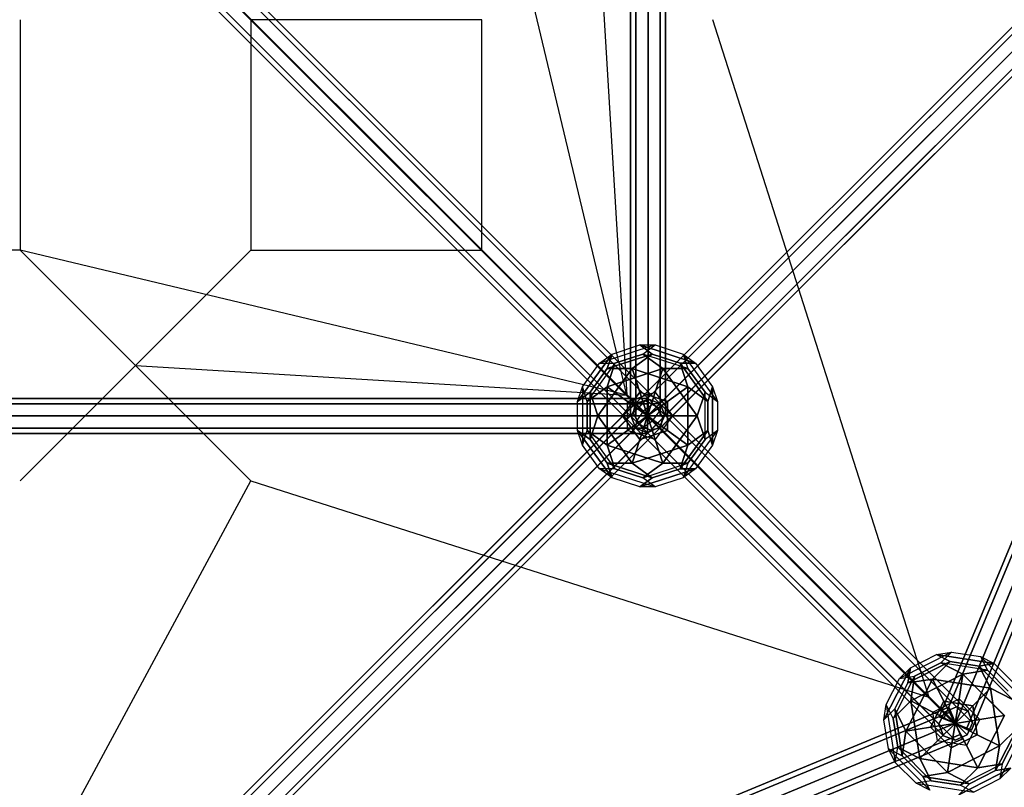
# Model space of a CAD drawing. Extents: x -6373 to 14532, y -10187 to 5074.
# Drawn here: x 198 to 1895, y -1920 to -597 of the extents above; entities that cross this region are included whole.
import ezdxf

# ---------------------------------------------------------------- set-up
doc = ezdxf.new("R2010")
doc.units = 0
doc.header["$LTSCALE"] = 350
doc.header["$MEASUREMENT"] = 0
doc.linetypes.add('AUSGEZOGEN', pattern=[0])
doc.layers.add('SPACEBALL-L-02', color=7, linetype='CONTINUOUS')

msp = doc.modelspace()

# ---------------------------------------------------------------- linework, layer by layer
at = {"layer": 'SPACEBALL-L-02'}
for p, q in [((1250.9, 1280), (1250.9, -1280)), ((1250.9, -1280), (1250.9, 1280)), ((1259.7, 1280), (1259.7, -1280)), ((1259.7, -1280), (1259.7, 1280)), ((1259.7, 1280), (1259.7, -1280)), ((1259.7, -1280), (1259.7, 1280)), ((1280.9, -1280), (1280.9, 1280)), ((1280.9, 1280), (1280.9, -1280)), ((1280.9, -1280), (1280.9, 1280)), ((1280.9, 1280), (1280.9, -1280)), ((1302.1, 1280), (1302.1, -1280)), ((1302.1, -1280), (1302.1, 1280)), ((1302.1, 1280), (1302.1, -1280)), ((1302.1, -1280), (1302.1, 1280)), ((1310.9, 1280), (1310.9, -1280)), ((1310.9, -1280), (1310.9, 1280)), ((1290.2, -1259.3), (9.6, 21.3)), ((9.6, 21.3), (1290.2, -1259.3)), ((21.5, 21.8), (1302.1, -1258.8)), ((1302.1, -1258.8), (21.5, 21.8)), ((2539.8, 22.3), (1259.7, -1257.9)), ((1259.7, -1257.9), (2539.8, 22.3)), ((1259.8, -1257.7), (2539.7, 22.1)), ((2539.7, 22.1), (1259.8, -1257.7)), ((1276.5, -1253.5), (2556.7, 26.7)), ((2556.7, 26.7), (1276.5, -1253.5)), ((2556.5, 26.5), (1276.7, -1253.3)), ((1276.7, -1253.3), (2556.5, 26.5)), ((-7.8, 8.7), (1272.8, -1271.9)), ((1272.8, -1271.9), (-7.8, 8.7)), ((21, 9.9), (1301.6, -1270.7)), ((1301.6, -1270.7), (21, 9.9)), ((2535.4, 5.4), (1255.3, -1274.7)), ((1255.3, -1274.7), (2535.4, 5.4)), ((1255.4, -1274.6), (2535.3, 5.3)), ((2535.3, 5.3), (1255.4, -1274.6)), ((2576.1, 16.1), (1295.9, -1264.1)), ((1295.9, -1264.1), (2576.1, 16.1)), ((1296.1, -1263.9), (2575.9, 15.9)), ((2575.9, 15.9), (1296.1, -1263.9)), ((2533, 11.9), (1782.9, -1798.9)), ((1782.9, -1798.9), (2533, 11.9)), ((2541.1, 8.5), (1791, -1802.3)), ((1791, -1802.3), (2541.1, 8.5)), ((2541.1, 8.5), (1791, -1802.3)), ((1791, -1802.3), (2541.1, 8.5)), ((1810.6, -1810.4), (2560.7, 0.4)), ((2560.7, 0.4), (1810.6, -1810.4)), ((1810.6, -1810.4), (2560.7, 0.4)), ((2560.7, 0.4), (1810.6, -1810.4)), ((-20.4, -8.7), (1260.2, -1289.3)), ((1260.2, -1289.3), (-20.4, -8.7)), ((8.4, -7.5), (1289, -1288.1)), ((1289, -1288.1), (8.4, -7.5)), ((2546.1, -13.9), (1265.9, -1294.1)), ((1265.9, -1294.1), (2546.1, -13.9)), ((1266.1, -1293.9), (2545.9, -14.1)), ((2545.9, -14.1), (1266.1, -1293.9)), ((2586.7, -3.3), (1306.5, -1283.5)), ((1306.5, -1283.5), (2586.7, -3.3)), ((1306.7, -1283.3), (2586.5, -3.5)), ((2586.5, -3.5), (1306.7, -1283.3)), ((2580.3, -7.7), (1830.2, -1818.5)), ((1830.2, -1818.5), (2580.3, -7.7)), ((2580.3, -7.7), (1830.2, -1818.5)), ((1830.2, -1818.5), (2580.3, -7.7)), ((2588.4, -11.1), (1838.4, -1821.9)), ((1838.4, -1821.9), (2588.4, -11.1)), ((-20.9, -20.6), (1259.7, -1301.2)), ((1259.7, -1301.2), (-20.9, -20.6)), ((-9, -20.1), (1271.6, -1300.7)), ((1271.6, -1300.7), (-9, -20.1)), ((2565.4, -24.6), (1285.3, -1304.7)), ((1285.3, -1304.7), (2565.4, -24.6)), ((1285.4, -1304.6), (2565.3, -24.7)), ((2565.3, -24.7), (1285.4, -1304.6)), ((2582.3, -20.2), (1302.1, -1300.3)), ((1302.1, -1300.3), (2582.3, -20.2)), ((1302.3, -1300.2), (2582.1, -20.3)), ((2582.1, -20.3), (1302.3, -1300.2)), ((1244.4, -1243.9), (994.4, -198.6)), ((1244.4, -1243.9), (994.4, -198.6)), ((396.8, -397.7), (1243.2, -1244.1)), ((396.8, -397.7), (1243.2, -1244.1)), ((1193.3, -397.4), (1244.4, -1243.9)), ((1193.3, -397.4), (1244.4, -1243.9)), ((198.8, -596.5), (198.8, -994.2)), ((198.8, -596.5), (198.8, -994.2)), ((198.8, -596.5), (198.8, -994.2)), ((596.5, -596.5), (596.5, -994.2)), ((994.2, -596.5), (596.5, -596.5)), ((596.5, -596.5), (596.5, -994.2)), ((994.2, -596.5), (596.5, -596.5)), ((994.2, -994.2), (994.2, -596.5)), ((994.2, -994.2), (994.2, -596.5)), ((1392.1, -596.2), (1765.7, -1766.6)), ((198.8, -994.2), (-198.8, -994.2)), ((198.8, -994.2), (-198.8, -994.2)), ((198.8, -994.2), (-198.8, -994.2)), ((198.8, -994.2), (397.7, -1193)), ((1244.1, -1244.1), (198.8, -994.2)), ((198.8, -994.2), (397.7, -1193)), ((397.7, -1193), (198.8, -994.2)), ((198.8, -994.2), (397.7, -1193)), ((1244.1, -1244.1), (198.8, -994.2)), ((596.5, -994.2), (397.7, -1193)), ((397.7, -1193), (596.5, -994.2)), ((596.5, -994.2), (397.7, -1193)), ((397.7, -1193), (596.5, -994.2)), ((596.5, -994.2), (994.2, -994.2)), ((596.5, -994.2), (994.2, -994.2)), ((993.3, -994.2), (1243.2, -1244.1)), ((1765.7, -1766.6), (993.3, -994.2)), ((993.3, -994.2), (1765.7, -1766.6)), ((1243.2, -1244.1), (993.3, -994.2)), ((198.8, -1391.8), (397.7, -1193)), ((397.7, -1193), (198.8, -1391.8)), ((198.8, -1391.8), (397.7, -1193)), ((397.7, -1193), (198.8, -1391.8)), ((397.7, -1193), (1244.1, -1244.1)), ((596.5, -1391.8), (397.7, -1193)), ((397.7, -1193), (596.5, -1391.8)), ((397.7, -1193), (1244.1, -1244.1)), ((1280, -1250), (-1280, -1250)), ((-1280, -1250), (1280, -1250)), ((-3.7, -2533.7), (1276.5, -1253.5)), ((1276.5, -1253.5), (-3.7, -2533.7)), ((1276.3, -1253.7), (-3.5, -2533.5)), ((-3.5, -2533.5), (1276.3, -1253.7)), ((1279.1, -1280), (1243.2, -1244.1)), ((1280, -1280), (1244.1, -1244.1)), ((1280, -1280), (1244.1, -1244.1)), ((1259.5, -1258.1), (1276.3, -1253.7)), ((1259.7, -1257.9), (1276.5, -1253.5)), ((1276.5, -1253.5), (1259.7, -1257.9)), ((1276.7, -1253.3), (1259.8, -1257.7)), ((1282, -1251.1), (1261.3, -1260.4)), ((1261.3, -1260.4), (1282, -1251.1)), ((1276.3, -1253.7), (1295.7, -1264.3)), ((1276.5, -1253.5), (1295.9, -1264.1)), ((1295.9, -1264.1), (1276.5, -1253.5)), ((1296.1, -1263.9), (1276.7, -1253.3)), ((1280, -1258.8), (1280, -1250)), ((1280, -1250), (1280, -1258.8)), ((1302.1, -1258.8), (1282, -1251.1)), ((1282, -1251.1), (1812.3, -1781.4)), ((1812.3, -1781.4), (1282, -1251.1)), ((1282, -1251.1), (1302.1, -1258.8)), ((1812.3, -1781.4), (1282, -1251.1)), ((1282, -1251.1), (1812.3, -1781.4)), ((1280, -1258.8), (-1280, -1258.8)), ((-1280, -1258.8), (1280, -1258.8)), ((1280, -1258.8), (-1280, -1258.8)), ((-1280, -1258.8), (1280, -1258.8)), ((-20.5, -2538.1), (1259.7, -1257.9)), ((1259.7, -1257.9), (-20.5, -2538.1)), ((1259.5, -1258.1), (-20.3, -2537.9)), ((-20.3, -2537.9), (1259.5, -1258.1)), ((15.7, -2544.3), (1295.9, -1264.1)), ((1295.9, -1264.1), (15.7, -2544.3)), ((1295.7, -1264.3), (15.9, -2544.1)), ((15.9, -2544.1), (1295.7, -1264.3)), ((1261.3, -1260.4), (1252, -1281.1)), ((1252, -1281.1), (1261.3, -1260.4)), ((1255.1, -1274.9), (1259.5, -1258.1)), ((1255.3, -1274.7), (1259.7, -1257.9)), ((1259.7, -1257.9), (1255.3, -1274.7)), ((1259.8, -1257.7), (1255.4, -1274.6)), ((1272.8, -1271.9), (1260.2, -1289.3)), ((1791.6, -1790.7), (1261.3, -1260.4)), ((1261.3, -1260.4), (1791.6, -1790.7)), ((1791.6, -1790.7), (1261.3, -1260.4)), ((1261.3, -1260.4), (1791.6, -1790.7)), ((1290.2, -1259.3), (1272.8, -1271.9)), ((1280, -1280), (1280, -1258.8)), ((1280, -1258.8), (1280, -1280)), ((1289, -1288.1), (1301.6, -1270.7)), ((1302.1, -1258.8), (1290.2, -1259.3)), ((1295.7, -1264.3), (1306.3, -1283.7)), ((1295.9, -1264.1), (1306.5, -1283.5)), ((1306.5, -1283.5), (1295.9, -1264.1)), ((1306.7, -1283.3), (1296.1, -1263.9)), ((1301.6, -1270.7), (1302.1, -1258.8)), ((1832.4, -1789), (1302.1, -1258.8)), ((1309.8, -1278.9), (1302.1, -1258.8)), ((1302.1, -1258.8), (1832.4, -1789)), ((1302.1, -1258.8), (1309.8, -1278.9)), ((1832.4, -1789), (1302.1, -1258.8)), ((1302.1, -1258.8), (1832.4, -1789)), ((-1280, -1280), (1280, -1280)), ((1280, -1280), (-1280, -1280)), ((-1280, -1280), (1280, -1280)), ((1280, -1280), (-1280, -1280)), ((1255.3, -1274.7), (-24.9, -2554.9)), ((-24.9, -2554.9), (1255.3, -1274.7)), ((-24.7, -2554.7), (1255.1, -1274.9)), ((1255.1, -1274.9), (-24.7, -2554.7)), ((26.3, -2563.7), (1306.5, -1283.5)), ((1306.5, -1283.5), (26.3, -2563.7)), ((1306.3, -1283.7), (26.5, -2563.5)), ((26.5, -2563.5), (1306.3, -1283.7)), ((1250.9, -1280), (1259.7, -1280)), ((1259.7, -1280), (1250.9, -1280)), ((1252, -1281.1), (1259.7, -1301.2)), ((1782.3, -1811.4), (1252, -1281.1)), ((1252, -1281.1), (1782.3, -1811.4)), ((1782.3, -1811.4), (1252, -1281.1)), ((1259.7, -1301.2), (1252, -1281.1)), ((1252, -1281.1), (1782.3, -1811.4)), ((1265.7, -1294.3), (1255.1, -1274.9)), ((1265.9, -1294.1), (1255.3, -1274.7)), ((1255.3, -1274.7), (1265.9, -1294.1)), ((1255.4, -1274.6), (1266.1, -1293.9)), ((1259.7, -1280), (1280.9, -1280)), ((1280.9, -1280), (1259.7, -1280)), ((1260.2, -1289.3), (1259.7, -1301.2)), ((1271.6, -1300.7), (1289, -1288.1)), ((1280, -1280), (1280, -1301.2)), ((1280, -1301.2), (1280, -1280)), ((1302.1, -1280), (1280.9, -1280)), ((1280.9, -1280), (1302.1, -1280)), ((1300.5, -1299.6), (1309.8, -1278.9)), ((1309.8, -1278.9), (1300.5, -1299.6)), ((1306.3, -1283.7), (1301.9, -1300.5)), ((1310.9, -1280), (1302.1, -1280)), ((1302.1, -1280), (1310.9, -1280)), ((1306.5, -1283.5), (1302.1, -1300.3)), ((1302.1, -1300.3), (1306.5, -1283.5)), ((1302.3, -1300.2), (1306.7, -1283.3)), ((1840, -1809.1), (1309.8, -1278.9)), ((1309.8, -1278.9), (1840, -1809.1)), ((1309.8, -1278.9), (1840, -1809.1)), ((1840, -1809.1), (1309.8, -1278.9)), ((1280, -1301.2), (-1280, -1301.2)), ((-1280, -1301.2), (1280, -1301.2)), ((1280, -1301.2), (-1280, -1301.2)), ((-1280, -1301.2), (1280, -1301.2)), ((-14.3, -2574.3), (1265.9, -1294.1)), ((1265.9, -1294.1), (-14.3, -2574.3)), ((1265.7, -1294.3), (-14.1, -2574.1)), ((-14.1, -2574.1), (1265.7, -1294.3)), ((5.1, -2584.9), (1285.3, -1304.7)), ((1285.3, -1304.7), (5.1, -2584.9)), ((1285.1, -1304.9), (5.3, -2584.7)), ((5.3, -2584.7), (1285.1, -1304.9)), ((21.9, -2580.5), (1302.1, -1300.3)), ((1302.1, -1300.3), (21.9, -2580.5)), ((1301.9, -1300.5), (22.1, -2580.3)), ((22.1, -2580.3), (1301.9, -1300.5)), ((1259.7, -1301.2), (1271.6, -1300.7)), ((1259.7, -1301.2), (1279.8, -1308.9)), ((1789.9, -1831.5), (1259.7, -1301.2)), ((1259.7, -1301.2), (1789.9, -1831.5)), ((1789.9, -1831.5), (1259.7, -1301.2)), ((1279.8, -1308.9), (1259.7, -1301.2)), ((1259.7, -1301.2), (1789.9, -1831.5)), ((1285.1, -1304.9), (1265.7, -1294.3)), ((1285.3, -1304.7), (1265.9, -1294.1)), ((1265.9, -1294.1), (1285.3, -1304.7)), ((1266.1, -1293.9), (1285.4, -1304.6)), ((1279.8, -1308.9), (1300.5, -1299.6)), ((1300.5, -1299.6), (1279.8, -1308.9)), ((1280, -1301.2), (1280, -1310)), ((1280, -1310), (1280, -1301.2)), ((1301.9, -1300.5), (1285.1, -1304.9)), ((1302.1, -1300.3), (1285.3, -1304.7)), ((1285.3, -1304.7), (1302.1, -1300.3)), ((1285.4, -1304.6), (1302.3, -1300.2)), ((1830.8, -1829.9), (1300.5, -1299.6)), ((1300.5, -1299.6), (1830.8, -1829.9)), ((1830.8, -1829.9), (1300.5, -1299.6)), ((1300.5, -1299.6), (1830.8, -1829.9)), ((1280, -1310), (-1280, -1310)), ((-1280, -1310), (1280, -1310)), ((1810, -1839.1), (1279.8, -1308.9)), ((1279.8, -1308.9), (1810, -1839.1)), ((1810, -1839.1), (1279.8, -1308.9)), ((1279.8, -1308.9), (1810, -1839.1)), ((0, -2497.9), (596.2, -1392.1)), ((596.2, -1392.1), (1766.6, -1765.7)), ((1809.7, -1811.3), (1765.8, -1767.3)), ((1791.6, -1790.7), (1812.3, -1781.4)), ((1812.3, -1781.4), (1791.6, -1790.7)), ((1812.3, -1781.4), (1832.4, -1789)), ((1832.4, -1789), (1812.3, -1781.4)), ((1799.3, -1782.2), (-11.5, -2532.3)), ((-11.5, -2532.3), (1799.3, -1782.2)), ((1802.7, -1790.3), (-8.1, -2540.4)), ((-8.1, -2540.4), (1802.7, -1790.3)), ((1802.7, -1790.3), (-8.1, -2540.4)), ((-8.1, -2540.4), (1802.7, -1790.3)), ((1782.3, -1811.4), (1791.6, -1790.7)), ((1791.6, -1790.7), (1782.3, -1811.4)), ((1802.7, -1790.3), (1799.3, -1782.2)), ((1799.3, -1782.2), (1802.7, -1790.3)), ((1810.8, -1809.9), (1802.7, -1790.3)), ((1802.7, -1790.3), (1810.8, -1809.9)), ((1832.4, -1789), (1840, -1809.1)), ((1840, -1809.1), (1832.4, -1789)), ((0, -2560), (1810.8, -1809.9)), ((1810.8, -1809.9), (0, -2560)), ((0, -2560), (1810.8, -1809.9)), ((1810.8, -1809.9), (0, -2560)), ((1789.9, -1831.5), (1782.3, -1811.4)), ((1782.3, -1811.4), (1789.9, -1831.5)), ((1782.9, -1798.9), (1791, -1802.3)), ((1791, -1802.3), (1782.9, -1798.9)), ((1791, -1802.3), (1810.6, -1810.4)), ((1810.6, -1810.4), (1791, -1802.3)), ((1830.2, -1818.5), (1810.6, -1810.4)), ((1810.6, -1810.4), (1830.2, -1818.5)), ((1810.8, -1809.9), (1818.9, -1829.5)), ((1818.9, -1829.5), (1810.8, -1809.9)), ((1840, -1809.1), (1830.8, -1829.9)), ((1830.8, -1829.9), (1840, -1809.1)), ((1818.9, -1829.5), (8.1, -2579.6)), ((8.1, -2579.6), (1818.9, -1829.5)), ((1818.9, -1829.5), (8.1, -2579.6)), ((8.1, -2579.6), (1818.9, -1829.5)), ((1810, -1839.1), (1789.9, -1831.5)), ((1789.9, -1831.5), (1810, -1839.1)), ((1830.8, -1829.9), (1810, -1839.1)), ((1810, -1839.1), (1830.8, -1829.9)), ((1818.9, -1829.5), (1822.3, -1837.7)), ((1822.3, -1837.7), (1818.9, -1829.5)), ((1838.4, -1821.9), (1830.2, -1818.5)), ((1830.2, -1818.5), (1838.4, -1821.9)), ((1822.3, -1837.7), (11.5, -2587.7)), ((11.5, -2587.7), (1822.3, -1837.7))]:
    msp.add_line(p, q, dxfattribs=at)
at = {"layer": 'SPACEBALL-L-02', "linetype": 'AUSGEZOGEN'}
for p, q in [((1293.3, -1157.6), (1197.3, -1188.8)), ((1293.3, -1157.6), (1197.3, -1188.8)), ((1293.3, -1157.6), (1197.3, -1188.8)), ((1293.3, -1157.6), (1197.3, -1188.8)), ((1218.8, -1173.2), (1266.7, -1157.6)), ((1218.8, -1173.2), (1266.7, -1157.6)), ((1218.8, -1173.2), (1266.7, -1157.6)), ((1218.8, -1173.2), (1266.7, -1157.6)), ((1288.2, -1173.2), (1266.7, -1157.6)), ((1266.7, -1157.6), (1362.7, -1188.7)), ((1362.7, -1188.7), (1266.7, -1157.6)), ((1266.7, -1157.6), (1293.3, -1157.6)), ((1266.7, -1157.6), (1288.2, -1173.2)), ((1266.7, -1157.6), (1293.3, -1157.6)), ((1288.2, -1173.2), (1266.7, -1157.6)), ((1266.7, -1157.6), (1362.7, -1188.7)), ((1362.7, -1188.7), (1266.7, -1157.6)), ((1266.7, -1157.6), (1293.3, -1157.6)), ((1266.7, -1157.6), (1288.2, -1173.2)), ((1266.7, -1157.6), (1293.3, -1157.6)), ((1271.8, -1173.2), (1293.3, -1157.6)), ((1271.8, -1173.2), (1293.3, -1157.6)), ((1271.8, -1173.2), (1293.3, -1157.6)), ((1271.8, -1173.2), (1293.3, -1157.6)), ((1293.3, -1157.6), (1341.2, -1173.2)), ((1293.3, -1157.6), (1341.2, -1173.2)), ((1293.3, -1157.6), (1341.2, -1173.2)), ((1293.3, -1157.6), (1341.2, -1173.2)), ((1159.5, -1254.8), (1218.8, -1173.2)), ((1218.8, -1173.2), (1159.5, -1254.8)), ((1159.5, -1254.8), (1218.8, -1173.2)), ((1218.8, -1173.2), (1159.5, -1254.8)), ((1197.3, -1188.8), (1218.8, -1173.2)), ((1197.3, -1188.8), (1218.8, -1173.2)), ((1197.3, -1188.8), (1218.8, -1173.2)), ((1197.3, -1188.8), (1218.8, -1173.2)), ((1210.6, -1198.4), (1288.2, -1173.2)), ((1288.2, -1173.2), (1210.6, -1198.4)), ((1210.6, -1198.4), (1218.8, -1173.2)), ((1218.8, -1173.2), (1210.6, -1198.4)), ((1210.6, -1198.4), (1288.2, -1173.2)), ((1288.2, -1173.2), (1210.6, -1198.4)), ((1210.6, -1198.4), (1218.8, -1173.2)), ((1218.8, -1173.2), (1210.6, -1198.4)), ((1223.8, -1188.7), (1271.8, -1173.2)), ((1271.8, -1173.2), (1223.8, -1188.7)), ((1223.8, -1188.7), (1271.8, -1173.2)), ((1271.8, -1173.2), (1223.8, -1188.7)), ((1253.5, -1198.4), (1288.2, -1173.2)), ((1288.2, -1173.2), (1253.5, -1198.4)), ((1253.5, -1198.4), (1288.2, -1173.2)), ((1288.2, -1173.2), (1253.5, -1198.4)), ((1349.4, -1198.4), (1271.8, -1173.2)), ((1349.4, -1198.4), (1271.8, -1173.2)), ((1271.8, -1173.2), (1306.5, -1198.4)), ((1306.5, -1198.4), (1271.8, -1173.2)), ((1349.4, -1198.4), (1271.8, -1173.2)), ((1349.4, -1198.4), (1271.8, -1173.2)), ((1271.8, -1173.2), (1306.5, -1198.4)), ((1306.5, -1198.4), (1271.8, -1173.2)), ((1288.2, -1173.2), (1336.2, -1188.8)), ((1336.2, -1188.8), (1288.2, -1173.2)), ((1288.2, -1173.2), (1288.2, -1173.2)), ((1288.2, -1173.2), (1336.2, -1188.8)), ((1336.2, -1188.8), (1288.2, -1173.2)), ((1288.2, -1173.2), (1288.2, -1173.2)), ((1341.2, -1173.2), (1362.7, -1188.7)), ((1341.2, -1173.2), (1349.4, -1198.4)), ((1400.5, -1254.8), (1341.2, -1173.2)), ((1341.2, -1173.2), (1362.7, -1188.7)), ((1400.5, -1254.8), (1341.2, -1173.2)), ((1341.2, -1173.2), (1349.4, -1198.4)), ((1341.2, -1173.2), (1362.7, -1188.7)), ((1341.2, -1173.2), (1349.4, -1198.4)), ((1400.5, -1254.8), (1341.2, -1173.2)), ((1341.2, -1173.2), (1362.7, -1188.7)), ((1400.5, -1254.8), (1341.2, -1173.2)), ((1341.2, -1173.2), (1349.4, -1198.4)), ((1167.7, -1229.6), (1197.3, -1188.8)), ((1167.7, -1229.6), (1197.3, -1188.8)), ((1167.7, -1229.6), (1197.3, -1188.8)), ((1167.7, -1229.6), (1197.3, -1188.8)), ((1223.8, -1188.7), (1175.9, -1254.8)), ((1223.8, -1188.7), (1175.9, -1254.8)), ((1223.8, -1188.7), (1175.9, -1254.8)), ((1223.8, -1188.7), (1175.9, -1254.8)), ((1180.9, -1239.2), (1210.6, -1198.4)), ((1210.6, -1198.4), (1180.9, -1239.2)), ((1180.9, -1239.2), (1210.6, -1198.4)), ((1210.6, -1198.4), (1180.9, -1239.2)), ((1194.2, -1280), (1253.5, -1198.4)), ((1253.5, -1198.4), (1194.2, -1280)), ((1194.2, -1280), (1253.5, -1198.4)), ((1253.5, -1198.4), (1194.2, -1280)), ((1197.3, -1188.8), (1223.8, -1188.7)), ((1197.3, -1188.8), (1223.8, -1188.7)), ((1197.3, -1188.8), (1223.8, -1188.7)), ((1197.3, -1188.8), (1223.8, -1188.7)), ((1223.8, -1188.7), (1210.6, -1229.6)), ((1210.6, -1229.6), (1223.8, -1188.7)), ((1223.8, -1188.7), (1210.6, -1229.6)), ((1210.6, -1229.6), (1223.8, -1188.7)), ((1210.6, -1198.4), (1253.5, -1198.4)), ((1253.5, -1198.4), (1210.6, -1198.4)), ((1210.6, -1229.6), (1306.5, -1198.4)), ((1306.5, -1198.4), (1210.6, -1229.6)), ((1210.6, -1198.4), (1253.5, -1198.4)), ((1253.5, -1198.4), (1210.6, -1198.4)), ((1210.6, -1229.6), (1306.5, -1198.4)), ((1306.5, -1198.4), (1210.6, -1229.6)), ((1266.7, -1239.2), (1253.5, -1198.4)), ((1253.5, -1198.4), (1349.4, -1229.6)), ((1349.4, -1229.6), (1253.5, -1198.4)), ((1253.5, -1198.4), (1266.7, -1239.2)), ((1266.7, -1239.2), (1253.5, -1198.4)), ((1253.5, -1198.4), (1349.4, -1229.6)), ((1349.4, -1229.6), (1253.5, -1198.4)), ((1253.5, -1198.4), (1266.7, -1239.2)), ((1306.5, -1198.4), (1293.3, -1239.2)), ((1293.3, -1239.2), (1306.5, -1198.4)), ((1306.5, -1198.4), (1293.3, -1239.2)), ((1293.3, -1239.2), (1306.5, -1198.4)), ((1349.4, -1198.4), (1306.5, -1198.4)), ((1306.5, -1198.4), (1365.8, -1280)), ((1365.8, -1280), (1306.5, -1198.4)), ((1306.5, -1198.4), (1306.5, -1198.4)), ((1306.5, -1198.4), (1349.4, -1198.4)), ((1349.4, -1198.4), (1306.5, -1198.4)), ((1306.5, -1198.4), (1365.8, -1280)), ((1365.8, -1280), (1306.5, -1198.4)), ((1306.5, -1198.4), (1306.5, -1198.4)), ((1306.5, -1198.4), (1349.4, -1198.4)), ((1336.2, -1188.8), (1362.7, -1188.7)), ((1362.7, -1188.7), (1336.2, -1188.8)), ((1336.2, -1188.8), (1362.7, -1188.7)), ((1362.7, -1188.7), (1336.2, -1188.8)), ((1336.2, -1188.8), (1349.4, -1229.6)), ((1349.4, -1229.6), (1336.2, -1188.8)), ((1336.2, -1188.8), (1384.1, -1254.8)), ((1384.1, -1254.8), (1336.2, -1188.8)), ((1336.2, -1188.8), (1349.4, -1229.6)), ((1349.4, -1229.6), (1336.2, -1188.8)), ((1336.2, -1188.8), (1384.1, -1254.8)), ((1384.1, -1254.8), (1336.2, -1188.8)), ((1349.4, -1198.4), (1379.1, -1239.2)), ((1379.1, -1239.2), (1349.4, -1198.4)), ((1349.4, -1198.4), (1379.1, -1239.2)), ((1379.1, -1239.2), (1349.4, -1198.4)), ((1362.7, -1188.7), (1392.3, -1229.6)), ((1362.7, -1188.7), (1392.3, -1229.6)), ((1362.7, -1188.7), (1392.3, -1229.6)), ((1362.7, -1188.7), (1392.3, -1229.6)), ((1159.5, -1254.8), (1167.7, -1229.6)), ((1159.5, -1254.8), (1167.7, -1229.6)), ((1159.5, -1254.8), (1167.7, -1229.6)), ((1159.5, -1254.8), (1167.7, -1229.6)), ((1175.9, -1254.8), (1167.7, -1229.6)), ((1167.7, -1229.6), (1167.7, -1330.4)), ((1167.7, -1229.6), (1167.7, -1330.4)), ((1175.9, -1254.8), (1167.7, -1229.6)), ((1175.9, -1254.8), (1167.7, -1229.6)), ((1167.7, -1229.6), (1167.7, -1330.4)), ((1167.7, -1229.6), (1167.7, -1330.4)), ((1175.9, -1254.8), (1167.7, -1229.6)), ((1175.9, -1254.8), (1210.6, -1229.6)), ((1210.6, -1229.6), (1175.9, -1254.8)), ((1175.9, -1254.8), (1210.6, -1229.6)), ((1210.6, -1229.6), (1175.9, -1254.8)), ((1210.6, -1229.6), (1245.3, -1254.8)), ((1210.6, -1229.6), (1210.6, -1229.6)), ((1210.6, -1330.4), (1210.6, -1229.6)), ((1210.6, -1229.6), (1210.6, -1330.4)), ((1245.3, -1254.8), (1210.6, -1229.6)), ((1210.6, -1229.6), (1245.3, -1254.8)), ((1210.6, -1229.6), (1210.6, -1229.6)), ((1210.6, -1330.4), (1210.6, -1229.6)), ((1210.6, -1229.6), (1210.6, -1330.4)), ((1245.3, -1254.8), (1210.6, -1229.6)), ((1314.7, -1254.8), (1349.4, -1229.6)), ((1349.4, -1229.6), (1314.7, -1254.8)), ((1314.7, -1254.8), (1349.4, -1229.6)), ((1349.4, -1229.6), (1314.7, -1254.8)), ((1349.4, -1229.6), (1349.4, -1330.4)), ((1349.4, -1330.4), (1349.4, -1229.6)), ((1349.4, -1229.6), (1384.1, -1254.8)), ((1384.1, -1254.8), (1349.4, -1229.6)), ((1349.4, -1229.6), (1349.4, -1330.4)), ((1349.4, -1330.4), (1349.4, -1229.6)), ((1349.4, -1229.6), (1384.1, -1254.8)), ((1384.1, -1254.8), (1349.4, -1229.6)), ((1384.1, -1254.8), (1392.3, -1229.6)), ((1392.3, -1229.6), (1384.1, -1254.8)), ((1384.1, -1254.8), (1392.3, -1229.6)), ((1392.3, -1229.6), (1384.1, -1254.8)), ((1392.3, -1229.6), (1392.3, -1330.4)), ((1392.3, -1330.4), (1392.3, -1229.6)), ((1392.3, -1229.6), (1400.5, -1254.8)), ((1392.3, -1229.6), (1400.5, -1254.8)), ((1392.3, -1229.6), (1392.3, -1330.4)), ((1392.3, -1330.4), (1392.3, -1229.6)), ((1392.3, -1229.6), (1400.5, -1254.8)), ((1392.3, -1229.6), (1400.5, -1254.8)), ((1180.9, -1239.2), (1159.5, -1254.8)), ((1159.5, -1254.8), (1180.9, -1239.2)), ((1180.9, -1239.2), (1159.5, -1254.8)), ((1159.5, -1254.8), (1180.9, -1239.2)), ((1159.5, -1305.2), (1159.5, -1254.8)), ((1159.5, -1305.2), (1159.5, -1254.8)), ((1159.5, -1305.2), (1159.5, -1254.8)), ((1159.5, -1305.2), (1159.5, -1254.8)), ((1175.9, -1305.2), (1175.9, -1254.8)), ((1175.9, -1254.8), (1175.9, -1305.2)), ((1175.9, -1305.2), (1175.9, -1254.8)), ((1175.9, -1254.8), (1175.9, -1305.2)), ((1194.2, -1280), (1180.9, -1239.2)), ((1180.9, -1320.8), (1180.9, -1239.2)), ((1180.9, -1239.2), (1180.9, -1239.2)), ((1180.9, -1239.2), (1194.2, -1280)), ((1180.9, -1239.2), (1180.9, -1320.8)), ((1194.2, -1280), (1180.9, -1239.2)), ((1180.9, -1320.8), (1180.9, -1239.2)), ((1180.9, -1239.2), (1180.9, -1239.2)), ((1180.9, -1239.2), (1194.2, -1280)), ((1180.9, -1239.2), (1180.9, -1320.8)), ((1237.1, -1280), (1266.7, -1239.2)), ((1266.7, -1239.2), (1237.1, -1280)), ((1237.1, -1280), (1266.7, -1239.2)), ((1266.7, -1239.2), (1237.1, -1280)), ((1245.3, -1254.8), (1293.3, -1239.2)), ((1245.3, -1254.8), (1293.3, -1239.2)), ((1245.3, -1254.8), (1293.3, -1239.2)), ((1245.3, -1254.8), (1293.3, -1239.2)), ((1280, -1280), (1245.3, -1254.8)), ((1245.3, -1305.2), (1245.3, -1254.8)), ((1245.3, -1305.2), (1245.3, -1254.8)), ((1245.3, -1254.8), (1280, -1280)), ((1280, -1280), (1245.3, -1254.8)), ((1245.3, -1305.2), (1245.3, -1254.8)), ((1245.3, -1305.2), (1245.3, -1254.8)), ((1245.3, -1254.8), (1280, -1280)), ((1280, -1280), (1266.7, -1239.2)), ((1266.7, -1239.2), (1314.7, -1254.8)), ((1314.7, -1254.8), (1266.7, -1239.2)), ((1266.7, -1239.2), (1266.7, -1239.2)), ((1266.7, -1239.2), (1280, -1280)), ((1280, -1280), (1266.7, -1239.2)), ((1266.7, -1239.2), (1314.7, -1254.8)), ((1314.7, -1254.8), (1266.7, -1239.2)), ((1266.7, -1239.2), (1266.7, -1239.2)), ((1266.7, -1239.2), (1280, -1280)), ((1280, -1280), (1293.3, -1239.2)), ((1293.3, -1239.2), (1280, -1280)), ((1280, -1280), (1293.3, -1239.2)), ((1293.3, -1239.2), (1280, -1280)), ((1280, -1280), (1314.7, -1254.8)), ((1314.7, -1254.8), (1280, -1280)), ((1280, -1280), (1314.7, -1254.8)), ((1314.7, -1254.8), (1280, -1280)), ((1293.3, -1239.2), (1322.9, -1280)), ((1293.3, -1239.2), (1322.9, -1280)), ((1293.3, -1239.2), (1322.9, -1280)), ((1293.3, -1239.2), (1322.9, -1280)), ((1314.7, -1254.8), (1314.7, -1305.2)), ((1314.7, -1305.2), (1314.7, -1254.8)), ((1314.7, -1254.8), (1314.7, -1254.8)), ((1314.7, -1254.8), (1314.7, -1305.2)), ((1314.7, -1305.2), (1314.7, -1254.8)), ((1314.7, -1254.8), (1314.7, -1254.8)), ((1379.1, -1239.2), (1365.8, -1280)), ((1365.8, -1280), (1379.1, -1239.2)), ((1379.1, -1239.2), (1365.8, -1280)), ((1365.8, -1280), (1379.1, -1239.2)), ((1379.1, -1320.8), (1379.1, -1239.2)), ((1379.1, -1239.2), (1400.5, -1254.8)), ((1379.1, -1320.8), (1379.1, -1239.2)), ((1379.1, -1239.2), (1400.5, -1254.8)), ((1379.1, -1320.8), (1379.1, -1239.2)), ((1379.1, -1239.2), (1400.5, -1254.8)), ((1379.1, -1320.8), (1379.1, -1239.2)), ((1379.1, -1239.2), (1400.5, -1254.8)), ((1384.1, -1254.8), (1384.1, -1305.2)), ((1384.1, -1305.2), (1384.1, -1254.8)), ((1384.1, -1254.8), (1384.1, -1254.8)), ((1384.1, -1254.8), (1384.1, -1305.2)), ((1384.1, -1305.2), (1384.1, -1254.8)), ((1384.1, -1254.8), (1384.1, -1254.8)), ((1400.5, -1254.8), (1400.5, -1305.2)), ((1400.5, -1254.8), (1400.5, -1305.2)), ((1400.5, -1254.8), (1400.5, -1305.2)), ((1400.5, -1254.8), (1400.5, -1305.2)), ((1180.9, -1320.8), (1194.2, -1280)), ((1194.2, -1280), (1180.9, -1320.8)), ((1180.9, -1320.8), (1194.2, -1280)), ((1194.2, -1280), (1180.9, -1320.8)), ((1237.1, -1280), (1194.2, -1280)), ((1253.5, -1361.6), (1194.2, -1280)), ((1194.2, -1280), (1237.1, -1280)), ((1194.2, -1280), (1253.5, -1361.6)), ((1237.1, -1280), (1194.2, -1280)), ((1253.5, -1361.6), (1194.2, -1280)), ((1194.2, -1280), (1237.1, -1280)), ((1194.2, -1280), (1253.5, -1361.6)), ((1280, -1280), (1237.1, -1280)), ((1266.7, -1320.8), (1237.1, -1280)), ((1237.1, -1280), (1237.1, -1280)), ((1237.1, -1280), (1280, -1280)), ((1237.1, -1280), (1266.7, -1320.8)), ((1280, -1280), (1237.1, -1280)), ((1266.7, -1320.8), (1237.1, -1280)), ((1237.1, -1280), (1237.1, -1280)), ((1237.1, -1280), (1280, -1280)), ((1237.1, -1280), (1266.7, -1320.8)), ((1280, -1280), (1245.3, -1305.2)), ((1245.3, -1305.2), (1280, -1280)), ((1280, -1280), (1245.3, -1305.2)), ((1245.3, -1305.2), (1280, -1280)), ((1280, -1280), (1266.7, -1320.8)), ((1266.7, -1320.8), (1280, -1280)), ((1280, -1280), (1266.7, -1320.8)), ((1266.7, -1320.8), (1280, -1280)), ((1314.7, -1305.2), (1280, -1280)), ((1293.3, -1320.8), (1280, -1280)), ((1280, -1280), (1280, -1280)), ((1280, -1280), (1322.9, -1280)), ((1322.9, -1280), (1280, -1280)), ((1280, -1280), (1280, -1280)), ((1280, -1280), (1280, -1280)), ((1280, -1280), (1280, -1280)), ((1280, -1280), (1314.7, -1305.2)), ((1280, -1280), (1280, -1280)), ((1280, -1280), (1293.3, -1320.8)), ((1314.7, -1305.2), (1280, -1280)), ((1293.3, -1320.8), (1280, -1280)), ((1280, -1280), (1280, -1280)), ((1280, -1280), (1322.9, -1280)), ((1322.9, -1280), (1280, -1280)), ((1280, -1280), (1280, -1280)), ((1280, -1280), (1280, -1280)), ((1280, -1280), (1280, -1280)), ((1280, -1280), (1314.7, -1305.2)), ((1280, -1280), (1280, -1280)), ((1280, -1280), (1293.3, -1320.8)), ((1322.9, -1280), (1293.3, -1320.8)), ((1322.9, -1280), (1293.3, -1320.8)), ((1322.9, -1280), (1293.3, -1320.8)), ((1322.9, -1280), (1293.3, -1320.8)), ((1365.8, -1280), (1306.5, -1361.6)), ((1306.5, -1361.6), (1365.8, -1280)), ((1365.8, -1280), (1306.5, -1361.6)), ((1306.5, -1361.6), (1365.8, -1280)), ((1365.8, -1280), (1322.9, -1280)), ((1322.9, -1280), (1365.8, -1280)), ((1365.8, -1280), (1322.9, -1280)), ((1322.9, -1280), (1365.8, -1280)), ((1379.1, -1320.8), (1365.8, -1280)), ((1365.8, -1280), (1365.8, -1280)), ((1365.8, -1280), (1379.1, -1320.8)), ((1379.1, -1320.8), (1365.8, -1280)), ((1365.8, -1280), (1365.8, -1280)), ((1365.8, -1280), (1379.1, -1320.8)), ((1180.9, -1320.8), (1159.5, -1305.2)), ((1159.5, -1305.2), (1180.9, -1320.8)), ((1218.8, -1386.8), (1159.5, -1305.2)), ((1159.5, -1305.2), (1218.8, -1386.8)), ((1167.7, -1330.4), (1159.5, -1305.2)), ((1167.7, -1330.4), (1159.5, -1305.2)), ((1180.9, -1320.8), (1159.5, -1305.2)), ((1159.5, -1305.2), (1180.9, -1320.8)), ((1218.8, -1386.8), (1159.5, -1305.2)), ((1159.5, -1305.2), (1218.8, -1386.8)), ((1167.7, -1330.4), (1159.5, -1305.2)), ((1167.7, -1330.4), (1159.5, -1305.2)), ((1167.7, -1330.4), (1175.9, -1305.2)), ((1167.7, -1330.4), (1175.9, -1305.2)), ((1167.7, -1330.4), (1175.9, -1305.2)), ((1167.7, -1330.4), (1175.9, -1305.2)), ((1175.9, -1305.2), (1223.8, -1371.3)), ((1175.9, -1305.2), (1210.6, -1330.4)), ((1175.9, -1305.2), (1223.8, -1371.3)), ((1210.6, -1330.4), (1175.9, -1305.2)), ((1175.9, -1305.2), (1223.8, -1371.3)), ((1175.9, -1305.2), (1210.6, -1330.4)), ((1175.9, -1305.2), (1223.8, -1371.3)), ((1210.6, -1330.4), (1175.9, -1305.2)), ((1210.6, -1330.4), (1245.3, -1305.2)), ((1245.3, -1305.2), (1210.6, -1330.4)), ((1210.6, -1330.4), (1245.3, -1305.2)), ((1245.3, -1305.2), (1210.6, -1330.4)), ((1293.3, -1320.8), (1245.3, -1305.2)), ((1293.3, -1320.8), (1245.3, -1305.2)), ((1293.3, -1320.8), (1245.3, -1305.2)), ((1293.3, -1320.8), (1245.3, -1305.2)), ((1314.7, -1305.2), (1266.7, -1320.8)), ((1266.7, -1320.8), (1314.7, -1305.2)), ((1314.7, -1305.2), (1266.7, -1320.8)), ((1266.7, -1320.8), (1314.7, -1305.2)), ((1314.7, -1305.2), (1314.7, -1305.2)), ((1349.4, -1330.4), (1314.7, -1305.2)), ((1314.7, -1305.2), (1349.4, -1330.4)), ((1314.7, -1305.2), (1314.7, -1305.2)), ((1349.4, -1330.4), (1314.7, -1305.2)), ((1314.7, -1305.2), (1349.4, -1330.4)), ((1384.1, -1305.2), (1336.2, -1371.3)), ((1336.2, -1371.3), (1384.1, -1305.2)), ((1384.1, -1305.2), (1336.2, -1371.3)), ((1336.2, -1371.3), (1384.1, -1305.2)), ((1341.2, -1386.8), (1400.5, -1305.2)), ((1341.2, -1386.8), (1400.5, -1305.2)), ((1341.2, -1386.8), (1400.5, -1305.2)), ((1341.2, -1386.8), (1400.5, -1305.2)), ((1384.1, -1305.2), (1349.4, -1330.4)), ((1349.4, -1330.4), (1384.1, -1305.2)), ((1384.1, -1305.2), (1349.4, -1330.4)), ((1349.4, -1330.4), (1384.1, -1305.2)), ((1400.5, -1305.2), (1379.1, -1320.8)), ((1400.5, -1305.2), (1379.1, -1320.8)), ((1400.5, -1305.2), (1379.1, -1320.8)), ((1400.5, -1305.2), (1379.1, -1320.8)), ((1384.1, -1305.2), (1392.3, -1330.4)), ((1392.3, -1330.4), (1384.1, -1305.2)), ((1384.1, -1305.2), (1392.3, -1330.4)), ((1392.3, -1330.4), (1384.1, -1305.2)), ((1400.5, -1305.2), (1392.3, -1330.4)), ((1400.5, -1305.2), (1392.3, -1330.4)), ((1400.5, -1305.2), (1392.3, -1330.4)), ((1400.5, -1305.2), (1392.3, -1330.4)), ((1210.6, -1361.6), (1180.9, -1320.8)), ((1180.9, -1320.8), (1210.6, -1361.6)), ((1210.6, -1361.6), (1180.9, -1320.8)), ((1180.9, -1320.8), (1210.6, -1361.6)), ((1266.7, -1320.8), (1253.5, -1361.6)), ((1253.5, -1361.6), (1266.7, -1320.8)), ((1266.7, -1320.8), (1253.5, -1361.6)), ((1253.5, -1361.6), (1266.7, -1320.8)), ((1266.7, -1320.8), (1266.7, -1320.8)), ((1266.7, -1320.8), (1266.7, -1320.8)), ((1293.3, -1320.8), (1306.5, -1361.6)), ((1306.5, -1361.6), (1293.3, -1320.8)), ((1293.3, -1320.8), (1306.5, -1361.6)), ((1306.5, -1361.6), (1293.3, -1320.8)), ((1379.1, -1320.8), (1349.4, -1361.6)), ((1349.4, -1361.6), (1379.1, -1320.8)), ((1379.1, -1320.8), (1349.4, -1361.6)), ((1349.4, -1361.6), (1379.1, -1320.8)), ((1197.3, -1371.3), (1167.7, -1330.4)), ((1197.3, -1371.3), (1167.7, -1330.4)), ((1197.3, -1371.3), (1167.7, -1330.4)), ((1197.3, -1371.3), (1167.7, -1330.4)), ((1223.8, -1371.3), (1210.6, -1330.4)), ((1210.6, -1330.4), (1210.6, -1330.4)), ((1306.5, -1361.6), (1210.6, -1330.4)), ((1210.6, -1330.4), (1223.8, -1371.3)), ((1210.6, -1330.4), (1306.5, -1361.6)), ((1223.8, -1371.3), (1210.6, -1330.4)), ((1210.6, -1330.4), (1210.6, -1330.4)), ((1306.5, -1361.6), (1210.6, -1330.4)), ((1210.6, -1330.4), (1223.8, -1371.3)), ((1210.6, -1330.4), (1306.5, -1361.6)), ((1349.4, -1330.4), (1253.5, -1361.6)), ((1253.5, -1361.6), (1349.4, -1330.4)), ((1349.4, -1330.4), (1253.5, -1361.6)), ((1253.5, -1361.6), (1349.4, -1330.4)), ((1336.2, -1371.3), (1349.4, -1330.4)), ((1349.4, -1330.4), (1336.2, -1371.3)), ((1336.2, -1371.3), (1349.4, -1330.4)), ((1349.4, -1330.4), (1336.2, -1371.3)), ((1392.3, -1330.4), (1362.7, -1371.3)), ((1392.3, -1330.4), (1362.7, -1371.3)), ((1392.3, -1330.4), (1362.7, -1371.3)), ((1392.3, -1330.4), (1362.7, -1371.3)), ((1218.8, -1386.8), (1197.3, -1371.3)), ((1223.8, -1371.3), (1197.3, -1371.3)), ((1218.8, -1386.8), (1197.3, -1371.3)), ((1197.3, -1371.3), (1293.3, -1402.4)), ((1197.3, -1371.3), (1293.3, -1402.4)), ((1223.8, -1371.2), (1197.3, -1371.3)), ((1218.8, -1386.8), (1197.3, -1371.3)), ((1223.8, -1371.3), (1197.3, -1371.3)), ((1218.8, -1386.8), (1197.3, -1371.3)), ((1197.3, -1371.3), (1293.3, -1402.4)), ((1197.3, -1371.3), (1293.3, -1402.4)), ((1223.8, -1371.2), (1197.3, -1371.3)), ((1253.5, -1361.6), (1210.6, -1361.6)), ((1210.6, -1361.6), (1218.8, -1386.8)), ((1288.2, -1386.8), (1210.6, -1361.6)), ((1210.6, -1361.6), (1210.6, -1361.6)), ((1210.6, -1361.6), (1253.5, -1361.6)), ((1210.6, -1361.6), (1288.2, -1386.8)), ((1218.8, -1386.8), (1210.6, -1361.6)), ((1253.5, -1361.6), (1210.6, -1361.6)), ((1210.6, -1361.6), (1218.8, -1386.8)), ((1288.2, -1386.8), (1210.6, -1361.6)), ((1210.6, -1361.6), (1210.6, -1361.6)), ((1210.6, -1361.6), (1253.5, -1361.6)), ((1210.6, -1361.6), (1288.2, -1386.8)), ((1218.8, -1386.8), (1210.6, -1361.6)), ((1271.8, -1386.8), (1223.8, -1371.2)), ((1271.8, -1386.8), (1223.8, -1371.2)), ((1223.8, -1371.3), (1271.8, -1386.8)), ((1223.8, -1371.3), (1271.8, -1386.8)), ((1288.2, -1386.8), (1253.5, -1361.6)), ((1253.5, -1361.6), (1288.2, -1386.8)), ((1288.2, -1386.8), (1253.5, -1361.6)), ((1253.5, -1361.6), (1288.2, -1386.8)), ((1362.7, -1371.3), (1266.7, -1402.4)), ((1266.7, -1402.4), (1362.7, -1371.3)), ((1362.7, -1371.3), (1266.7, -1402.4)), ((1266.7, -1402.4), (1362.7, -1371.3)), ((1271.8, -1386.8), (1349.4, -1361.6)), ((1271.8, -1386.8), (1306.5, -1361.6)), ((1271.8, -1386.8), (1349.4, -1361.6)), ((1306.5, -1361.6), (1271.8, -1386.8)), ((1271.8, -1386.8), (1349.4, -1361.6)), ((1271.8, -1386.8), (1306.5, -1361.6)), ((1271.8, -1386.8), (1349.4, -1361.6)), ((1306.5, -1361.6), (1271.8, -1386.8)), ((1336.2, -1371.3), (1288.2, -1386.8)), ((1288.2, -1386.8), (1336.2, -1371.3)), ((1336.2, -1371.3), (1288.2, -1386.8)), ((1288.2, -1386.8), (1336.2, -1371.3)), ((1306.5, -1361.6), (1349.4, -1361.6)), ((1349.4, -1361.6), (1306.5, -1361.6)), ((1306.5, -1361.6), (1306.5, -1361.6)), ((1306.5, -1361.6), (1349.4, -1361.6)), ((1349.4, -1361.6), (1306.5, -1361.6)), ((1306.5, -1361.6), (1306.5, -1361.6)), ((1336.2, -1371.3), (1362.7, -1371.3)), ((1336.2, -1371.3), (1362.7, -1371.3)), ((1336.2, -1371.3), (1336.2, -1371.3)), ((1362.7, -1371.3), (1336.2, -1371.3)), ((1336.2, -1371.3), (1336.2, -1371.3)), ((1362.7, -1371.3), (1336.2, -1371.3)), ((1349.4, -1361.6), (1341.2, -1386.8)), ((1349.4, -1361.6), (1341.2, -1386.8)), ((1349.4, -1361.6), (1341.2, -1386.8)), ((1349.4, -1361.6), (1341.2, -1386.8)), ((1362.7, -1371.3), (1341.2, -1386.8)), ((1362.7, -1371.3), (1341.2, -1386.8)), ((1362.7, -1371.3), (1341.2, -1386.8)), ((1362.7, -1371.3), (1341.2, -1386.8)), ((1266.7, -1402.4), (1218.8, -1386.8)), ((1266.7, -1402.4), (1218.8, -1386.8)), ((1266.7, -1402.4), (1218.8, -1386.8)), ((1266.7, -1402.4), (1218.8, -1386.8)), ((1288.2, -1386.8), (1266.7, -1402.4)), ((1266.7, -1402.4), (1288.2, -1386.8)), ((1288.2, -1386.8), (1266.7, -1402.4)), ((1266.7, -1402.4), (1288.2, -1386.8)), ((1293.3, -1402.4), (1271.8, -1386.8)), ((1293.3, -1402.4), (1271.8, -1386.8)), ((1293.3, -1402.4), (1271.8, -1386.8)), ((1293.3, -1402.4), (1271.8, -1386.8)), ((1341.2, -1386.8), (1293.3, -1402.4)), ((1341.2, -1386.8), (1293.3, -1402.4)), ((1341.2, -1386.8), (1293.3, -1402.4)), ((1341.2, -1386.8), (1293.3, -1402.4)), ((1293.3, -1402.4), (1266.7, -1402.4)), ((1293.3, -1402.4), (1266.7, -1402.4)), ((1293.3, -1402.4), (1266.7, -1402.4)), ((1293.3, -1402.4), (1266.7, -1402.4)), ((1804.1, -1687.2), (1714.2, -1733)), ((1804.1, -1687.2), (1714.2, -1733)), ((1733, -1714.2), (1777.9, -1691.3)), ((1733, -1714.2), (1777.9, -1691.3)), ((1777.9, -1691.3), (1804.1, -1687.2)), ((1777.9, -1691.3), (1804.1, -1687.2)), ((1801.6, -1703.4), (1777.9, -1691.3)), ((1777.9, -1691.3), (1877.6, -1707.1)), ((1877.6, -1707.1), (1777.9, -1691.3)), ((1777.9, -1691.3), (1801.6, -1703.4)), ((1785.4, -1705.9), (1804.1, -1687.2)), ((1785.4, -1706), (1804.1, -1687.2)), ((1804.1, -1687.2), (1854, -1695.1)), ((1804.1, -1687.2), (1854, -1695.1)), ((1854, -1695.1), (1877.6, -1707.1)), ((1854, -1695.1), (1866, -1718.7)), ((1925.3, -1766.4), (1854, -1695.1)), ((1854, -1695.1), (1877.6, -1707.1)), ((1925.3, -1766.4), (1854, -1695.1)), ((1854, -1695.1), (1866, -1718.7)), ((1728.9, -1740.4), (1801.6, -1703.4)), ((1801.6, -1703.4), (1728.9, -1740.4)), ((1785.4, -1705.9), (1740.4, -1728.9)), ((1740.4, -1728.9), (1785.4, -1706)), ((1771.2, -1733.7), (1801.6, -1703.4)), ((1801.6, -1703.4), (1771.2, -1733.7)), ((1866, -1718.7), (1785.4, -1705.9)), ((1866, -1718.7), (1785.4, -1705.9)), ((1785.4, -1705.9), (1823.6, -1725.4)), ((1823.6, -1725.4), (1785.4, -1705.9)), ((1801.6, -1703.4), (1851.4, -1711.3)), ((1851.4, -1711.3), (1801.6, -1703.4)), ((1801.6, -1703.4), (1801.6, -1703.4)), ((1851.4, -1711.3), (1877.6, -1707.1)), ((1877.6, -1707.1), (1851.4, -1711.3)), ((1851.4, -1711.3), (1870.9, -1749.5)), ((1870.9, -1749.5), (1851.4, -1711.3)), ((1851.4, -1711.3), (1909.1, -1769)), ((1909.1, -1769), (1851.4, -1711.3)), ((1877.6, -1707.1), (1913.3, -1742.8)), ((1877.6, -1707.1), (1913.3, -1742.8)), ((1687.2, -1804.1), (1733, -1714.2)), ((1733, -1714.2), (1687.2, -1804.1)), ((1740.4, -1728.9), (1703.4, -1801.6)), ((1740.4, -1728.9), (1703.4, -1801.6)), ((1714.2, -1733), (1733, -1714.2)), ((1714.2, -1733), (1733, -1714.2)), ((1714.2, -1733), (1740.4, -1728.9)), ((1714.2, -1733), (1740.4, -1728.9)), ((1728.9, -1740.4), (1733, -1714.2)), ((1733, -1714.2), (1728.9, -1740.4)), ((1733.7, -1771.2), (1823.6, -1725.4)), ((1823.6, -1725.4), (1733.7, -1771.2)), ((1740.4, -1728.9), (1733.7, -1771.2)), ((1733.7, -1771.2), (1740.4, -1728.9)), ((1823.6, -1725.4), (1816.9, -1767.8)), ((1816.9, -1767.8), (1823.6, -1725.4)), ((1866, -1718.7), (1823.6, -1725.4)), ((1823.6, -1725.4), (1866, -1718.7)), ((1823.6, -1725.4), (1895, -1796.8)), ((1894.9, -1796.8), (1823.6, -1725.4)), ((1823.6, -1725.4), (1823.6, -1725.4)), ((1866, -1718.7), (1901.7, -1754.4)), ((1901.7, -1754.4), (1866, -1718.7)), ((1691.3, -1777.9), (1714.2, -1733)), ((1691.3, -1777.9), (1714.2, -1733)), ((1706, -1785.4), (1728.9, -1740.4)), ((1728.9, -1740.4), (1706, -1785.4)), ((1725.4, -1823.6), (1771.2, -1733.7)), ((1771.2, -1733.7), (1725.4, -1823.6)), ((1728.9, -1740.4), (1771.2, -1733.7)), ((1771.2, -1733.7), (1728.9, -1740.4)), ((1790.7, -1772), (1771.2, -1733.7)), ((1771.2, -1733.7), (1870.9, -1749.5)), ((1870.9, -1749.5), (1771.2, -1733.7)), ((1771.2, -1733.7), (1790.7, -1772)), ((1840.5, -1779.9), (1870.9, -1749.5)), ((1870.9, -1749.5), (1840.5, -1779.9)), ((1870.9, -1749.5), (1886.7, -1849.2)), ((1886.7, -1849.2), (1870.9, -1749.5)), ((1870.9, -1749.5), (1909.1, -1769)), ((1909.1, -1769), (1870.9, -1749.5)), ((1687.2, -1804.1), (1691.3, -1777.9)), ((1687.2, -1804.1), (1691.3, -1777.9)), ((1691.3, -1777.9), (1707.1, -1877.6)), ((1691.3, -1777.9), (1707.1, -1877.6)), ((1703.4, -1801.6), (1691.3, -1777.9)), ((1703.4, -1801.6), (1691.3, -1777.9)), ((1733.7, -1771.2), (1703.4, -1801.6)), ((1703.4, -1801.6), (1733.7, -1771.2)), ((1749.5, -1870.9), (1733.7, -1771.2)), ((1733.7, -1771.2), (1749.5, -1870.9)), ((1772, -1790.7), (1733.7, -1771.2)), ((1733.7, -1771.2), (1772, -1790.7)), ((1733.7, -1771.2), (1733.7, -1771.2)), ((1767.8, -1816.9), (1790.7, -1772)), ((1790.7, -1772), (1767.8, -1816.9)), ((1772, -1790.7), (1816.9, -1767.8)), ((1772, -1790.7), (1816.9, -1767.8)), ((1810.2, -1810.2), (1790.7, -1772)), ((1790.7, -1772), (1840.5, -1779.9)), ((1840.5, -1779.9), (1790.7, -1772)), ((1790.7, -1772), (1790.7, -1772)), ((1790.7, -1772), (1810.2, -1810.2)), ((1810.2, -1810.2), (1816.9, -1767.8)), ((1816.9, -1767.8), (1810.2, -1810.2)), ((1810.2, -1810.2), (1840.5, -1779.9)), ((1840.5, -1779.9), (1810.2, -1810.2)), ((1816.9, -1767.8), (1852.6, -1803.5)), ((1816.9, -1767.8), (1852.6, -1803.5)), ((1840.5, -1779.9), (1848.4, -1829.7)), ((1848.4, -1829.7), (1840.5, -1779.9)), ((1840.5, -1779.9), (1840.5, -1779.9)), ((1687.2, -1804.1), (1706, -1785.4)), ((1706, -1785.4), (1687.2, -1804.1)), ((1718.7, -1866), (1706, -1785.4)), ((1706, -1785.4), (1706, -1785.4)), ((1706, -1785.4), (1725.4, -1823.6)), ((1706, -1785.4), (1718.7, -1866)), ((1725.4, -1823.6), (1706, -1785.4)), ((1779.9, -1840.5), (1772, -1790.7)), ((1779.9, -1840.5), (1772, -1790.7)), ((1772, -1790.7), (1810.2, -1810.2)), ((1810.2, -1810.2), (1772, -1790.7)), ((1895, -1796.8), (1849.2, -1886.7)), ((1849.2, -1886.6), (1895, -1796.8)), ((1895, -1796.8), (1852.6, -1803.5)), ((1852.6, -1803.5), (1894.9, -1796.8)), ((1695.1, -1854), (1687.2, -1804.1)), ((1695.1, -1854), (1687.2, -1804.1)), ((1711.3, -1851.4), (1703.4, -1801.6)), ((1703.4, -1801.6), (1711.3, -1851.4)), ((1767.8, -1816.9), (1810.2, -1810.2)), ((1810.2, -1810.2), (1767.8, -1816.9)), ((1810.2, -1810.2), (1779.9, -1840.5)), ((1779.9, -1840.5), (1810.2, -1810.2)), ((1810.2, -1810.2), (1803.5, -1852.6)), ((1803.5, -1852.6), (1810.2, -1810.2)), ((1810.2, -1810.2), (1852.6, -1803.5)), ((1852.6, -1803.5), (1810.2, -1810.2)), ((1810.2, -1810.2), (1810.2, -1810.2)), ((1810.2, -1810.2), (1848.4, -1829.7)), ((1810.2, -1810.2), (1810.2, -1810.2)), ((1810.2, -1810.2), (1829.7, -1848.4)), ((1848.4, -1829.7), (1810.2, -1810.2)), ((1829.7, -1848.4), (1810.2, -1810.2)), ((1810.2, -1810.2), (1810.2, -1810.2)), ((1810.2, -1810.2), (1810.2, -1810.2)), ((1810.2, -1810.2), (1810.2, -1810.2)), ((1852.6, -1803.5), (1829.7, -1848.4)), ((1852.6, -1803.5), (1829.7, -1848.4)), ((1718.7, -1866), (1725.4, -1823.6)), ((1725.4, -1823.6), (1718.7, -1866)), ((1725.4, -1823.6), (1767.8, -1816.9)), ((1767.8, -1816.9), (1725.4, -1823.6)), ((1796.8, -1895), (1725.4, -1823.6)), ((1725.4, -1823.6), (1796.8, -1895)), ((1803.5, -1852.6), (1767.8, -1816.9)), ((1767.8, -1816.9), (1767.8, -1816.9)), ((1767.8, -1816.9), (1803.5, -1852.6)), ((1848.4, -1829.7), (1803.5, -1852.6)), ((1803.5, -1852.6), (1848.4, -1829.7)), ((1848.4, -1829.7), (1886.7, -1849.2)), ((1848.4, -1829.7), (1848.4, -1829.7)), ((1886.7, -1849.2), (1848.4, -1829.7)), ((1917, -1818.8), (1879.9, -1891.5)), ((1879.9, -1891.5), (1917, -1818.8)), ((1917, -1818.8), (1886.7, -1849.2)), ((1886.7, -1849.2), (1917, -1818.8)), ((1887.4, -1906.1), (1933.2, -1816.2)), ((1887.4, -1906.1), (1933.2, -1816.2)), ((1749.5, -1870.9), (1779.9, -1840.5)), ((1779.9, -1840.5), (1749.5, -1870.9)), ((1829.7, -1848.4), (1779.9, -1840.5)), ((1829.7, -1848.4), (1779.9, -1840.5)), ((1886.7, -1849.2), (1796.8, -1895)), ((1796.8, -1895), (1886.7, -1849.2)), ((1849.2, -1886.7), (1829.7, -1848.4)), ((1829.7, -1848.4), (1849.2, -1886.6)), ((1886.7, -1849.2), (1879.9, -1891.5)), ((1879.9, -1891.5), (1886.7, -1849.2)), ((1914.4, -1835), (1891.5, -1879.9)), ((1891.5, -1879.9), (1914.4, -1835)), ((1718.7, -1866), (1695.1, -1854)), ((1695.1, -1854), (1718.7, -1866)), ((1766.4, -1925.3), (1695.1, -1854)), ((1695.1, -1854), (1766.4, -1925.3)), ((1707.1, -1877.6), (1695.1, -1854)), ((1707.1, -1877.6), (1695.1, -1854)), ((1707.1, -1877.6), (1711.3, -1851.4)), ((1707.1, -1877.6), (1711.3, -1851.4)), ((1711.3, -1851.4), (1769, -1909.1)), ((1711.3, -1851.4), (1749.5, -1870.9)), ((1711.3, -1851.4), (1769, -1909.1)), ((1749.5, -1870.9), (1711.3, -1851.4)), ((1754.4, -1901.7), (1718.7, -1866)), ((1718.7, -1866), (1754.4, -1901.7)), ((1803.5, -1852.6), (1796.8, -1895)), ((1796.8, -1895), (1803.5, -1852.6)), ((1803.5, -1852.6), (1803.5, -1852.6)), ((1742.8, -1913.3), (1707.1, -1877.6)), ((1742.8, -1913.3), (1707.1, -1877.6)), ((1769, -1909.1), (1749.5, -1870.9)), ((1749.5, -1870.9), (1749.5, -1870.9)), ((1849.2, -1886.7), (1749.5, -1870.9)), ((1749.5, -1870.9), (1769, -1909.1)), ((1749.5, -1870.9), (1849.2, -1886.7)), ((1818.8, -1917), (1891.5, -1879.9)), ((1818.8, -1917), (1891.5, -1879.9)), ((1891.5, -1879.9), (1849.2, -1886.7)), ((1849.2, -1886.7), (1891.5, -1879.9)), ((1891.5, -1879.9), (1887.4, -1906.1)), ((1891.5, -1879.9), (1887.4, -1906.1)), ((1796.8, -1895), (1754.4, -1901.7)), ((1754.4, -1901.7), (1796.8, -1895)), ((1835, -1914.4), (1796.8, -1895)), ((1796.8, -1895), (1835, -1914.4)), ((1906.1, -1887.4), (1816.3, -1933.2)), ((1816.3, -1933.2), (1906.1, -1887.4)), ((1818.8, -1917), (1849.2, -1886.7)), ((1849.2, -1886.7), (1818.8, -1917)), ((1879.9, -1891.5), (1835, -1914.4)), ((1835, -1914.4), (1879.9, -1891.5)), ((1849.2, -1886.7), (1849.2, -1886.7)), ((1879.9, -1891.5), (1906.1, -1887.4)), ((1906.1, -1887.4), (1879.9, -1891.5)), ((1879.9, -1891.5), (1879.9, -1891.5)), ((1906.1, -1887.4), (1887.4, -1906.1)), ((1906.1, -1887.4), (1887.4, -1906.1)), ((1769, -1909.1), (1742.8, -1913.3)), ((1769, -1909.1), (1742.8, -1913.3)), ((1766.4, -1925.3), (1742.8, -1913.3)), ((1766.4, -1925.3), (1742.8, -1913.3)), ((1742.8, -1913.3), (1842.4, -1929)), ((1742.8, -1913.3), (1842.4, -1929)), ((1754.4, -1901.7), (1766.4, -1925.3)), ((1835, -1914.4), (1754.4, -1901.7)), ((1754.4, -1901.7), (1754.4, -1901.7)), ((1754.4, -1901.7), (1835, -1914.4)), ((1766.4, -1925.3), (1754.4, -1901.7)), ((1818.8, -1917), (1769, -1909.1)), ((1769, -1909.1), (1818.8, -1917)), ((1835, -1914.4), (1816.3, -1933.2)), ((1816.3, -1933.2), (1835, -1914.4)), ((1842.4, -1929), (1818.8, -1917)), ((1842.4, -1929), (1818.8, -1917)), ((1887.4, -1906.1), (1842.4, -1929)), ((1887.4, -1906.1), (1842.4, -1929))]:
    msp.add_line(p, q, dxfattribs=at)

doc.saveas('drawing.dxf')
